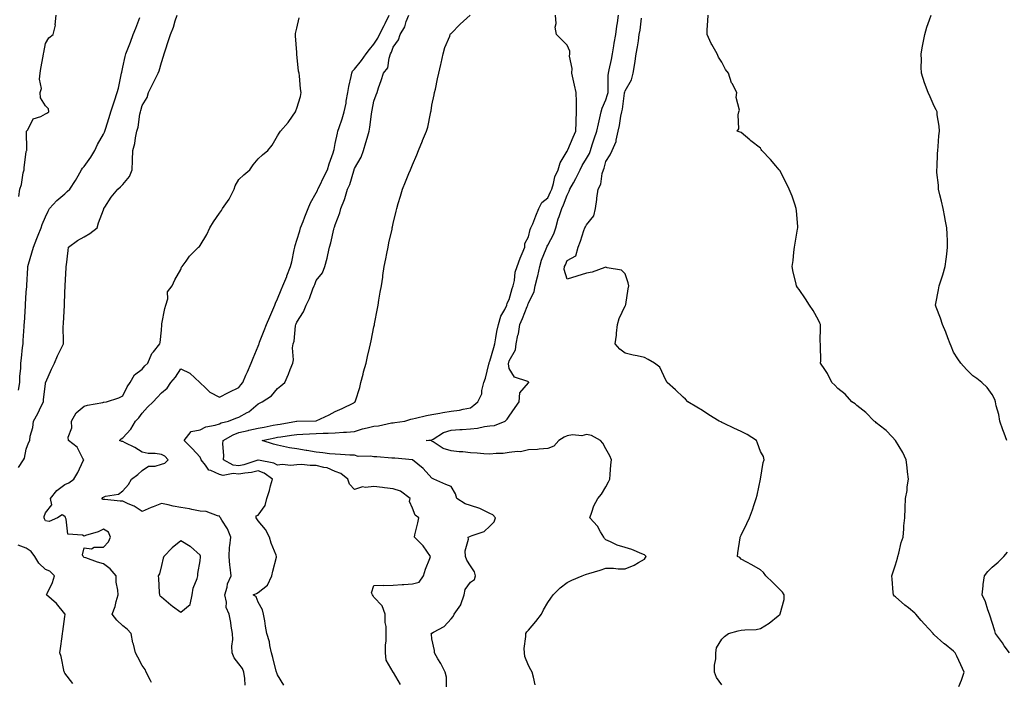
# Model space of a CAD drawing. Units: inches. Extents: x 865523 to 868163, y 7311098 to 7313738.
# Drawn here: x 866785 to 867294, y 7312517 to 7312860 of the extents above; entities that cross this region are included whole.
import ezdxf

# ---------------------------------------------------------------- set-up
doc = ezdxf.new("R2010")
doc.units = ezdxf.units.IN
doc.header["$MEASUREMENT"] = 0
doc.layers.add('Contour_86557311', color=7, linetype='Continuous', true_color=0x5d8ffe)

msp = doc.modelspace()

# ---------------------------------------------------------------- linework, layer by layer
at = {"layer": 'Contour_86557311'}
for points in [[(866784, 7312667.87, 3384), (866784.77, 7312671.92, 3384), (866784.81, 7312675.16, 3384), (866785.23, 7312679.1, 3384), (866785.27, 7312681.92, 3384), (866785.58, 7312684.4, 3384), (866786.18, 7312690.05, 3384), (866786.4, 7312691.92, 3384), (866786.44, 7312693.53, 3384), (866786.94, 7312700.82, 3384), (866786.97, 7312701.92, 3384), (866787.17, 7312702.8, 3384), (866787.67, 7312711.54, 3384), (866787.73, 7312711.92, 3384), (866787.77, 7312712.2, 3384), (866788.05, 7312718.7, 3384), (866788.35, 7312721.62, 3384), (866788.37, 7312721.92, 3384), (866788.38, 7312722.25, 3384), (866788.83, 7312731.14, 3384), (866788.86, 7312731.92, 3384), (866789.21, 7312733.08, 3384), (866790.97, 7312739, 3384), (866791.86, 7312741.92, 3384), (866793.59, 7312746.37, 3384), (866794.33, 7312748.2, 3384), (866795.81, 7312751.92, 3384), (866796.38, 7312753.59, 3384), (866798.05, 7312757.54, 3384), (866799.41, 7312760.56, 3384), (866800.16, 7312761.92, 3384), (866803.85, 7312766.12, 3384), (866808.05, 7312769.5, 3384), (866809.33, 7312770.64, 3384), (866810.64, 7312771.92, 3384), (866813.62, 7312776.35, 3384), (866814.97, 7312778.84, 3384), (866816.75, 7312781.92, 3384), (866817.17, 7312782.8, 3384), (866818.05, 7312783.59, 3384), (866821.53, 7312788.44, 3384), (866823.58, 7312791.92, 3384), (866825.01, 7312794.96, 3384), (866828.05, 7312800.3, 3384), (866828.61, 7312801.36, 3384), (866828.81, 7312801.92, 3384), (866829.17, 7312803.04, 3384), (866830.91, 7312809.06, 3384), (866831.94, 7312811.92, 3384), (866833.45, 7312816.52, 3384), (866833.83, 7312817.7, 3384), (866835.2, 7312821.92, 3384), (866835.77, 7312824.21, 3384), (866837.19, 7312831.07, 3384), (866837.39, 7312831.92, 3384), (866837.5, 7312832.47, 3384), (866838.05, 7312834.98, 3384), (866839.32, 7312840.65, 3384), (866839.62, 7312841.92, 3384), (866840.59, 7312844.46, 3384), (866841.96, 7312848.01, 3384), (866843.45, 7312851.92, 3384), (866844.73, 7312855.25, 3384), (866846.82, 7312860.68, 3384)], [(866784.08, 7312627.95, 3383), (866786.67, 7312631.92, 3383), (866787.26, 7312632.71, 3383), (866788.05, 7312637.31, 3383), (866789.26, 7312640.71, 3383), (866789.86, 7312641.92, 3383), (866790.18, 7312644.05, 3383), (866791.46, 7312648.51, 3383), (866791.84, 7312651.92, 3383), (866794.05, 7312655.92, 3383), (866795.82, 7312659.69, 3383), (866796.93, 7312661.92, 3383), (866797.02, 7312662.96, 3383), (866798.05, 7312671.44, 3383), (866798.12, 7312671.85, 3383), (866798.15, 7312671.92, 3383), (866798.24, 7312672.11, 3383), (866801.15, 7312678.81, 3383), (866802.63, 7312681.92, 3383), (866804.34, 7312685.63, 3383), (866806.72, 7312690.59, 3383), (866807.35, 7312691.92, 3383), (866807.41, 7312692.56, 3383), (866807.26, 7312701.13, 3383), (866807.32, 7312701.92, 3383), (866807.38, 7312702.59, 3383), (866807.84, 7312711.71, 3383), (866807.85, 7312711.92, 3383), (866807.86, 7312712.11, 3383), (866808.05, 7312718.46, 3383), (866808.24, 7312721.73, 3383), (866808.24, 7312721.92, 3383), (866808.25, 7312722.12, 3383), (866808.75, 7312731.22, 3383), (866808.79, 7312731.92, 3383), (866808.9, 7312732.77, 3383), (866809.78, 7312740.19, 3383), (866810.02, 7312741.92, 3383), (866814.69, 7312745.28, 3383), (866818.05, 7312747.18, 3383), (866820.99, 7312748.98, 3383), (866824.77, 7312751.92, 3383), (866825.42, 7312754.55, 3383), (866828.05, 7312761.23, 3383), (866828.21, 7312761.76, 3383), (866828.29, 7312761.92, 3383), (866828.78, 7312762.65, 3383), (866832.1, 7312767.87, 3383), (866835.42, 7312771.92, 3383), (866836.82, 7312773.15, 3383), (866838.05, 7312774.42, 3383), (866841.54, 7312778.43, 3383), (866842.98, 7312781.92, 3383), (866843.13, 7312786.84, 3383), (866843.13, 7312787, 3383), (866843.28, 7312791.92, 3383), (866844.33, 7312795.64, 3383), (866844.55, 7312798.41, 3383), (866845.26, 7312801.92, 3383), (866846.02, 7312803.95, 3383), (866846.94, 7312810.81, 3383), (866847.23, 7312811.92, 3383), (866847.41, 7312812.55, 3383), (866848.05, 7312815.17, 3383), (866850.61, 7312819.37, 3383), (866851.33, 7312821.92, 3383), (866853.56, 7312826.41, 3383), (866854.57, 7312828.44, 3383), (866856.3, 7312831.92, 3383), (866856.8, 7312833.17, 3383), (866858.05, 7312837.44, 3383), (866859.17, 7312840.8, 3383), (866859.52, 7312841.92, 3383), (866860.19, 7312844.06, 3383), (866861.59, 7312848.38, 3383), (866862.67, 7312851.92, 3383), (866864.27, 7312855.7, 3383), (866865.13, 7312859, 3383), (866866.11, 7312861.92, 3383)], [(866784.24, 7312768.11, 3385), (866784.73, 7312771.92, 3385), (866785.67, 7312774.3, 3385), (866786.53, 7312780.41, 3385), (866786.95, 7312781.92, 3385), (866786.98, 7312782.99, 3385), (866788.05, 7312791.34, 3385), (866788.25, 7312791.72, 3385), (866788.3, 7312791.92, 3385), (866788.37, 7312792.24, 3385), (866788.21, 7312801.76, 3385), (866788.28, 7312801.92, 3385), (866788.82, 7312802.69, 3385), (866791.73, 7312808.24, 3385), (866795.65, 7312809.53, 3385), (866798.05, 7312810.88, 3385), (866798.71, 7312811.26, 3385), (866799.71, 7312811.92, 3385), (866799.59, 7312813.46, 3385), (866798.05, 7312815.01, 3385), (866795.38, 7312819.25, 3385), (866795.34, 7312821.92, 3385), (866795.91, 7312824.06, 3385), (866794.89, 7312828.76, 3385), (866795.27, 7312831.92, 3385), (866795.61, 7312834.36, 3385), (866796.84, 7312840.71, 3385), (866797.03, 7312841.92, 3385), (866797.24, 7312842.73, 3385), (866798.05, 7312847.3, 3385), (866799.78, 7312850.19, 3385), (866802.04, 7312851.92, 3385), (866803.17, 7312856.8, 3385), (866803.1, 7312856.97, 3385), (866803.48, 7312861.92, 3385)], [(866901.47, 7312515.34, 3381), (866901.24, 7312518.73, 3381), (866900.75, 7312521.92, 3381), (866900.04, 7312523.91, 3381), (866898.05, 7312526.24, 3381), (866895.62, 7312529.49, 3381), (866894.64, 7312531.92, 3381), (866894.5, 7312535.47, 3381), (866895.01, 7312538.88, 3381), (866894.84, 7312541.92, 3381), (866894.16, 7312545.81, 3381), (866893.89, 7312547.76, 3381), (866893.08, 7312551.92, 3381), (866891.54, 7312555.41, 3381), (866891.72, 7312558.25, 3381), (866890.94, 7312561.92, 3381), (866892.06, 7312565.93, 3381), (866892.3, 7312567.67, 3381), (866894.07, 7312571.92, 3381), (866893.61, 7312576.36, 3381), (866893.48, 7312577.35, 3381), (866893.04, 7312581.92, 3381), (866893.3, 7312586.67, 3381), (866893.53, 7312587.39, 3381), (866893.93, 7312591.92, 3381), (866892.24, 7312596.1, 3381), (866889.33, 7312600.64, 3381), (866888.6, 7312601.92, 3381), (866888.32, 7312602.19, 3381), (866888.05, 7312602.69, 3381), (866887.15, 7312602.82, 3381), (866881.24, 7312605.11, 3381), (866878.05, 7312605.35, 3381), (866873.81, 7312606.16, 3381), (866872.66, 7312606.53, 3381), (866868.05, 7312607.15, 3381), (866864.06, 7312607.93, 3381), (866861.46, 7312608.51, 3381), (866858.05, 7312609.21, 3381), (866853.7, 7312607.57, 3381), (866852.72, 7312607.25, 3381), (866848.05, 7312605.18, 3381), (866844, 7312607.87, 3381), (866840.89, 7312609.08, 3381), (866838.05, 7312610.43, 3381), (866836.63, 7312610.5, 3381), (866828.68, 7312611.29, 3381), (866828.05, 7312611.32, 3381), (866827.53, 7312611.4, 3381), (866827.35, 7312611.92, 3381), (866827.65, 7312612.32, 3381), (866828.05, 7312612.62, 3381), (866829.17, 7312613.04, 3381), (866835.83, 7312614.14, 3381), (866838.05, 7312615.8, 3381), (866840.95, 7312619.02, 3381), (866842.6, 7312621.92, 3381), (866845.78, 7312624.19, 3381), (866848.05, 7312626.33, 3381), (866851.3, 7312628.67, 3381), (866854.8, 7312628.67, 3381), (866858.05, 7312629.63, 3381), (866859.78, 7312630.19, 3381), (866861.55, 7312631.92, 3381), (866859.87, 7312633.74, 3381), (866858.05, 7312634.63, 3381), (866854.87, 7312635.1, 3381), (866851.23, 7312635.1, 3381), (866848.05, 7312635.79, 3381), (866844.32, 7312638.19, 3381), (866839.35, 7312640.62, 3381), (866838.05, 7312641.31, 3381), (866837.51, 7312641.38, 3381), (866836.4, 7312641.92, 3381), (866837.27, 7312642.7, 3381), (866838.05, 7312643.17, 3381), (866842.18, 7312647.78, 3381), (866844.69, 7312651.92, 3381), (866846.31, 7312653.66, 3381), (866848.05, 7312656.02, 3381), (866850.84, 7312659.13, 3381), (866853.76, 7312661.92, 3381), (866855.85, 7312664.12, 3381), (866858.05, 7312666.56, 3381), (866861.01, 7312668.96, 3381), (866862.92, 7312671.92, 3381), (866865.29, 7312674.68, 3381), (866868.05, 7312678.98, 3381), (866872.8, 7312676.67, 3381), (866877.9, 7312671.92, 3381), (866877.97, 7312671.84, 3381), (866878.05, 7312671.79, 3381), (866880.73, 7312669.24, 3381), (866883.09, 7312666.96, 3381), (866888.05, 7312664.21, 3381), (866892.81, 7312666.68, 3381), (866893.13, 7312666.85, 3381), (866898.05, 7312669.32, 3381), (866899.22, 7312670.75, 3381), (866900.12, 7312671.92, 3381), (866901.74, 7312675.61, 3381), (866902.55, 7312677.42, 3381), (866904.44, 7312681.92, 3381), (866905.52, 7312684.44, 3381), (866908.05, 7312690.64, 3381), (866908.44, 7312691.53, 3381), (866908.56, 7312691.92, 3381), (866908.89, 7312692.76, 3381), (866911.22, 7312698.75, 3381), (866912.42, 7312701.92, 3381), (866914.11, 7312705.86, 3381), (866915.68, 7312709.55, 3381), (866916.69, 7312711.92, 3381), (866917.03, 7312712.94, 3381), (866918.05, 7312715.1, 3381), (866920.08, 7312719.89, 3381), (866920.91, 7312721.92, 3381), (866922.87, 7312726.74, 3381), (866922.97, 7312727, 3381), (866924.92, 7312731.92, 3381), (866925.62, 7312734.35, 3381), (866926.74, 7312740.61, 3381), (866927.05, 7312741.92, 3381), (866927.24, 7312742.73, 3381), (866928.05, 7312745.54, 3381), (866929.66, 7312750.31, 3381), (866930.07, 7312751.92, 3381), (866931.33, 7312755.21, 3381), (866932.28, 7312757.69, 3381), (866933.93, 7312761.92, 3381), (866935.19, 7312764.78, 3381), (866938.05, 7312770.01, 3381), (866938.75, 7312771.22, 3381), (866939.04, 7312771.92, 3381), (866939.98, 7312773.85, 3381), (866941.97, 7312778, 3381), (866943.96, 7312781.92, 3381), (866944.94, 7312785.04, 3381), (866946.94, 7312790.81, 3381), (866947.3, 7312791.92, 3381), (866947.45, 7312792.52, 3381), (866948.05, 7312795.62, 3381), (866949.12, 7312800.85, 3381), (866949.39, 7312801.92, 3381), (866949.99, 7312803.86, 3381), (866951.67, 7312808.3, 3381), (866952.58, 7312811.92, 3381), (866953.59, 7312816.38, 3381), (866953.67, 7312817.54, 3381), (866954.44, 7312821.92, 3381), (866955, 7312824.97, 3381), (866956.27, 7312830.14, 3381), (866956.63, 7312831.92, 3381), (866957.01, 7312832.96, 3381), (866958.05, 7312834.08, 3381), (866961.54, 7312838.42, 3381), (866964.09, 7312841.92, 3381), (866965.72, 7312844.25, 3381), (866968.05, 7312846.92, 3381), (866969.99, 7312849.98, 3381), (866970.84, 7312851.92, 3381), (866973.31, 7312856.66, 3381), (866973.79, 7312857.66, 3381), (866975.88, 7312861.92, 3381)], [(866921.38, 7312515.25, 3380), (866918.05, 7312520.66, 3380), (866917.74, 7312521.61, 3380), (866917.6, 7312521.92, 3380), (866917.47, 7312522.5, 3380), (866915.63, 7312529.5, 3380), (866915.1, 7312531.92, 3380), (866914.16, 7312535.81, 3380), (866913.9, 7312537.76, 3380), (866912.57, 7312541.92, 3380), (866911.85, 7312545.71, 3380), (866911.48, 7312548.49, 3380), (866910.89, 7312551.92, 3380), (866910.41, 7312554.28, 3380), (866908.05, 7312558.18, 3380), (866907.06, 7312560.93, 3380), (866905.61, 7312561.92, 3380), (866907.25, 7312562.72, 3380), (866908.05, 7312563.18, 3380), (866912.92, 7312567.05, 3380), (866915.23, 7312571.92, 3380), (866915.66, 7312574.31, 3380), (866917.58, 7312581.45, 3380), (866917.68, 7312581.92, 3380), (866917.47, 7312582.5, 3380), (866914.92, 7312588.8, 3380), (866913.96, 7312591.92, 3380), (866911.97, 7312595.84, 3380), (866908.05, 7312600.3, 3380), (866907.4, 7312601.27, 3380), (866907.16, 7312601.92, 3380), (866907.14, 7312602.83, 3380), (866908.05, 7312603.3, 3380), (866911.77, 7312608.2, 3380), (866912.58, 7312611.92, 3380), (866913.96, 7312616.01, 3380), (866914.57, 7312618.44, 3380), (866915.6, 7312621.92, 3380), (866911.17, 7312625.04, 3380), (866908.05, 7312626.16, 3380), (866904.67, 7312625.3, 3380), (866901.17, 7312625.04, 3380), (866898.05, 7312624.44, 3380), (866895.14, 7312624.83, 3380), (866889.93, 7312623.8, 3380), (866888.05, 7312624.35, 3380), (866883.67, 7312626.3, 3380), (866882.58, 7312626.45, 3380), (866880.94, 7312629.03, 3380), (866878.63, 7312631.92, 3380), (866878.51, 7312632.38, 3380), (866878.05, 7312633.19, 3380), (866873.91, 7312637.78, 3380), (866869.88, 7312641.92, 3380), (866873.44, 7312646.53, 3380), (866878.05, 7312647.32, 3380), (866881.05, 7312648.92, 3380), (866885.92, 7312649.79, 3380), (866888.05, 7312650.5, 3380), (866889, 7312650.97, 3380), (866892.84, 7312651.92, 3380), (866896.59, 7312653.38, 3380), (866898.05, 7312653.89, 3380), (866902.48, 7312656.35, 3380), (866903.26, 7312656.71, 3380), (866908.05, 7312660.9, 3380), (866908.72, 7312661.25, 3380), (866910.2, 7312661.92, 3380), (866914.95, 7312665.03, 3380), (866918.05, 7312668.85, 3380), (866919.83, 7312670.14, 3380), (866921.83, 7312671.92, 3380), (866923.84, 7312676.13, 3380), (866924.67, 7312678.55, 3380), (866926.02, 7312681.92, 3380), (866926.44, 7312683.53, 3380), (866925.95, 7312689.82, 3380), (866926.26, 7312691.92, 3380), (866926.7, 7312693.27, 3380), (866927.4, 7312701.27, 3380), (866927.55, 7312701.92, 3380), (866927.7, 7312702.27, 3380), (866928.05, 7312703.18, 3380), (866931.5, 7312708.47, 3380), (866932.99, 7312711.92, 3380), (866934.67, 7312715.3, 3380), (866936.41, 7312720.28, 3380), (866937.08, 7312721.92, 3380), (866937.37, 7312722.6, 3380), (866938.05, 7312724.71, 3380), (866941.33, 7312728.64, 3380), (866942.57, 7312731.92, 3380), (866943.82, 7312736.15, 3380), (866944.11, 7312737.97, 3380), (866945.04, 7312741.92, 3380), (866945.75, 7312744.21, 3380), (866947.33, 7312751.2, 3380), (866947.52, 7312751.92, 3380), (866947.7, 7312752.27, 3380), (866948.05, 7312753.49, 3380), (866950.31, 7312759.66, 3380), (866950.88, 7312761.92, 3380), (866952.72, 7312766.59, 3380), (866952.93, 7312767.04, 3380), (866954.43, 7312771.92, 3380), (866955.61, 7312774.36, 3380), (866957.57, 7312781.44, 3380), (866957.74, 7312781.92, 3380), (866957.82, 7312782.14, 3380), (866958.05, 7312782.67, 3380), (866961.43, 7312788.54, 3380), (866962.59, 7312791.92, 3380), (866963.83, 7312796.14, 3380), (866964.49, 7312798.36, 3380), (866965.53, 7312801.92, 3380), (866965.89, 7312804.07, 3380), (866966.8, 7312810.67, 3380), (866967, 7312811.92, 3380), (866967.13, 7312812.84, 3380), (866968.05, 7312817.47, 3380), (866969.26, 7312820.71, 3380), (866969.69, 7312821.92, 3380), (866970.46, 7312824.33, 3380), (866971.81, 7312828.16, 3380), (866972.91, 7312831.92, 3380), (866975.21, 7312834.76, 3380), (866975.83, 7312839.69, 3380), (866976.64, 7312841.92, 3380), (866977.15, 7312842.82, 3380), (866978.05, 7312845.34, 3380), (866980.72, 7312849.25, 3380), (866981.68, 7312851.92, 3380), (866984.06, 7312855.91, 3380), (866984.75, 7312858.62, 3380), (866986.02, 7312861.92, 3380)], [(866981.71, 7312515.58, 3379), (866978.13, 7312521.84, 3379), (866978.07, 7312521.94, 3379), (866978.05, 7312521.99, 3379), (866974.41, 7312528.28, 3379), (866974.07, 7312531.92, 3379), (866974.07, 7312535.9, 3379), (866974.41, 7312538.28, 3379), (866974.41, 7312541.92, 3379), (866974.37, 7312545.61, 3379), (866973.8, 7312547.67, 3379), (866973.77, 7312551.92, 3379), (866972.36, 7312556.23, 3379), (866968.05, 7312560.81, 3379), (866967.56, 7312561.43, 3379), (866967.31, 7312561.92, 3379), (866966.85, 7312563.12, 3379), (866968.05, 7312566.75, 3379), (866973.01, 7312566.95, 3379), (866973.06, 7312566.92, 3379), (866978.05, 7312566.95, 3379), (866982.58, 7312567.39, 3379), (866983.44, 7312567.31, 3379), (866988.05, 7312567.62, 3379), (866991.39, 7312568.58, 3379), (866993.67, 7312571.92, 3379), (866994.71, 7312575.26, 3379), (866997, 7312580.87, 3379), (866997.38, 7312581.92, 3379), (866995.45, 7312584.52, 3379), (866993.46, 7312587.34, 3379), (866988.96, 7312591.92, 3379), (866989.24, 7312593.11, 3379), (866990.68, 7312599.29, 3379), (866991.29, 7312601.92, 3379), (866989.41, 7312603.29, 3379), (866988.05, 7312606.93, 3379), (866986.45, 7312610.32, 3379), (866986.7, 7312611.92, 3379), (866981.73, 7312615.61, 3379), (866978.05, 7312616.84, 3379), (866973.55, 7312617.41, 3379), (866972.44, 7312617.53, 3379), (866968.05, 7312618.07, 3379), (866963.61, 7312617.48, 3379), (866962.16, 7312617.81, 3379), (866958.05, 7312616.51, 3379), (866955.43, 7312619.3, 3379), (866954.46, 7312621.92, 3379), (866950.97, 7312624.84, 3379), (866948.05, 7312625.76, 3379), (866943.86, 7312627.73, 3379), (866942.11, 7312627.86, 3379), (866938.05, 7312628.95, 3379), (866934.98, 7312628.85, 3379), (866930.6, 7312629.37, 3379), (866928.05, 7312629.24, 3379), (866925.1, 7312628.97, 3379), (866920.55, 7312629.42, 3379), (866918.05, 7312629.06, 3379), (866916.26, 7312630.13, 3379), (866908.25, 7312631.72, 3379), (866908.05, 7312631.79, 3379), (866907.88, 7312631.75, 3379), (866900.77, 7312629.21, 3379), (866898.05, 7312628.69, 3379), (866895.19, 7312629.06, 3379), (866890.13, 7312631.92, 3379), (866890.28, 7312634.15, 3379), (866889.78, 7312640.19, 3379), (866889.94, 7312641.92, 3379), (866895.09, 7312644.88, 3379), (866898.05, 7312645.93, 3379), (866902.9, 7312647.07, 3379), (866903.27, 7312647.14, 3379), (866908.05, 7312648.21, 3379), (866911.14, 7312648.83, 3379), (866915.86, 7312649.73, 3379), (866918.05, 7312650.16, 3379), (866919.57, 7312650.4, 3379), (866927.99, 7312651.92, 3379), (866928.03, 7312651.94, 3379), (866928.08, 7312651.95, 3379), (866938, 7312651.97, 3379), (866938.05, 7312651.98, 3379), (866938.17, 7312652.04, 3379), (866944.88, 7312655.08, 3379), (866948.05, 7312656.8, 3379), (866951.53, 7312658.44, 3379), (866957.56, 7312661.43, 3379), (866958.05, 7312661.67, 3379), (866958.19, 7312661.78, 3379), (866958.36, 7312661.92, 3379), (866958.46, 7312662.33, 3379), (866960.66, 7312669.31, 3379), (866961.22, 7312671.92, 3379), (866962.38, 7312676.25, 3379), (866962.65, 7312677.32, 3379), (866963.95, 7312681.92, 3379), (866964.71, 7312685.26, 3379), (866965.7, 7312689.57, 3379), (866966.23, 7312691.92, 3379), (866966.56, 7312693.41, 3379), (866968.05, 7312700.69, 3379), (866968.26, 7312701.71, 3379), (866968.3, 7312701.92, 3379), (866968.36, 7312702.23, 3379), (866969.85, 7312710.12, 3379), (866970.19, 7312711.92, 3379), (866970.64, 7312714.51, 3379), (866971.31, 7312718.66, 3379), (866971.9, 7312721.92, 3379), (866972.57, 7312726.44, 3379), (866972.68, 7312727.29, 3379), (866973.4, 7312731.92, 3379), (866974.14, 7312735.83, 3379), (866974.73, 7312738.59, 3379), (866975.38, 7312741.92, 3379), (866975.82, 7312744.15, 3379), (866977.39, 7312751.26, 3379), (866977.53, 7312751.92, 3379), (866977.62, 7312752.35, 3379), (866978.05, 7312754.24, 3379), (866979.51, 7312760.46, 3379), (866979.85, 7312761.92, 3379), (866980.6, 7312764.47, 3379), (866981.71, 7312768.26, 3379), (866982.79, 7312771.92, 3379), (866984.33, 7312775.64, 3379), (866986.15, 7312780.03, 3379), (866986.94, 7312781.92, 3379), (866987.26, 7312782.71, 3379), (866988.05, 7312784.6, 3379), (866990.2, 7312789.77, 3379), (866991.08, 7312791.92, 3379), (866993.12, 7312796.86, 3379), (866993.22, 7312797.09, 3379), (866995.29, 7312801.92, 3379), (866995.95, 7312804.02, 3379), (866997.29, 7312811.16, 3379), (866997.49, 7312811.92, 3379), (866997.58, 7312812.39, 3379), (866998.05, 7312815.42, 3379), (866999.19, 7312820.78, 3379), (866999.43, 7312821.92, 3379), (866999.81, 7312823.68, 3379), (867000.99, 7312828.98, 3379), (867001.61, 7312831.92, 3379), (867002.61, 7312836.48, 3379), (867002.77, 7312837.2, 3379), (867003.78, 7312841.92, 3379), (867004.79, 7312845.19, 3379), (867007.27, 7312851.14, 3379), (867007.55, 7312851.92, 3379), (867007.74, 7312852.23, 3379), (867008.05, 7312852.56, 3379), (867012.66, 7312857.31, 3379), (867017.8, 7312861.92, 3379)], [(867005.65, 7312514.32, 3378), (867005.56, 7312519.43, 3378), (867004.92, 7312521.92, 3378), (867002.6, 7312526.47, 3378), (867001.16, 7312528.81, 3378), (866999.33, 7312531.92, 3378), (866999.32, 7312533.19, 3378), (866998.05, 7312539.26, 3378), (866997.76, 7312541.63, 3378), (866997.7, 7312541.92, 3378), (866997.87, 7312542.1, 3378), (866998.05, 7312542.21, 3378), (866998.83, 7312542.7, 3378), (867004.35, 7312545.62, 3378), (867008.05, 7312549.55, 3378), (867009.11, 7312550.87, 3378), (867009.57, 7312551.92, 3378), (867013.08, 7312556.89, 3378), (867013.09, 7312556.95, 3378), (867014.76, 7312561.92, 3378), (867015.25, 7312564.72, 3378), (867018.05, 7312568.61, 3378), (867020.05, 7312569.91, 3378), (867020.61, 7312571.92, 3378), (867020.09, 7312573.96, 3378), (867018.05, 7312577.05, 3378), (867016.1, 7312579.98, 3378), (867015.42, 7312581.92, 3378), (867015.25, 7312584.72, 3378), (867017, 7312590.87, 3378), (867016.86, 7312591.92, 3378), (867017.71, 7312592.26, 3378), (867018.05, 7312592.35, 3378), (867018.9, 7312592.77, 3378), (867025.17, 7312594.8, 3378), (867028.05, 7312597.56, 3378), (867030.27, 7312599.7, 3378), (867030.92, 7312601.92, 3378), (867029.51, 7312603.38, 3378), (867028.05, 7312604.15, 3378), (867023.85, 7312606.12, 3378), (867022.84, 7312606.71, 3378), (867018.05, 7312608.17, 3378), (867015.24, 7312609.11, 3378), (867010.98, 7312611.92, 3378), (867010.32, 7312614.19, 3378), (867008.05, 7312618.04, 3378), (867005.25, 7312619.12, 3378), (866999.09, 7312621.92, 3378), (866998.37, 7312622.24, 3378), (866998.05, 7312622.4, 3378), (866993.53, 7312627.4, 3378), (866988.05, 7312631.92, 3378), (866978.82, 7312632.69, 3378), (866978.05, 7312632.71, 3378), (866977.24, 7312632.73, 3378), (866969.55, 7312633.42, 3378), (866968.05, 7312633.44, 3378), (866966.18, 7312633.79, 3378), (866959.8, 7312633.67, 3378), (866958.05, 7312634.21, 3378), (866955.63, 7312634.34, 3378), (866950.76, 7312634.63, 3378), (866948.05, 7312634.77, 3378), (866944.96, 7312635.01, 3378), (866941.66, 7312635.53, 3378), (866938.05, 7312635.77, 3378), (866933.33, 7312636.64, 3378), (866932.88, 7312636.75, 3378), (866928.05, 7312637.53, 3378), (866924.28, 7312638.15, 3378), (866921.16, 7312638.81, 3378), (866918.05, 7312639.37, 3378), (866916.11, 7312639.98, 3378), (866910.22, 7312641.92, 3378), (866916.72, 7312643.25, 3378), (866918.05, 7312643.51, 3378), (866919.93, 7312643.8, 3378), (866925.4, 7312644.57, 3378), (866928.05, 7312645, 3378), (866931.24, 7312645.11, 3378), (866934.64, 7312645.33, 3378), (866938.05, 7312645.44, 3378), (866941.78, 7312645.65, 3378), (866944.35, 7312645.62, 3378), (866948.05, 7312645.86, 3378), (866952.31, 7312646.18, 3378), (866953.75, 7312646.22, 3378), (866958.05, 7312646.59, 3378), (866962.12, 7312647.85, 3378), (866964.51, 7312648.38, 3378), (866968.05, 7312649.33, 3378), (866970.46, 7312649.51, 3378), (866977.13, 7312651, 3378), (866978.05, 7312651.09, 3378), (866978.83, 7312651.14, 3378), (866984.02, 7312651.92, 3378), (866987.11, 7312652.86, 3378), (866988.05, 7312653.08, 3378), (866989.5, 7312653.38, 3378), (866995.23, 7312654.75, 3378), (866998.05, 7312655.26, 3378), (867002.15, 7312656.02, 3378), (867003.66, 7312656.31, 3378), (867008.05, 7312657.11, 3378), (867012.33, 7312657.64, 3378), (867014.26, 7312658.13, 3378), (867018.05, 7312658.72, 3378), (867019.79, 7312660.18, 3378), (867021.82, 7312661.92, 3378), (867023.91, 7312666.07, 3378), (867023.92, 7312667.79, 3378), (867024.97, 7312671.92, 3378), (867025.82, 7312674.15, 3378), (867027.57, 7312681.45, 3378), (867027.72, 7312681.92, 3378), (867027.75, 7312682.22, 3378), (867028.05, 7312682.96, 3378), (867030.03, 7312689.94, 3378), (867030.54, 7312691.92, 3378), (867031.17, 7312695.04, 3378), (867031.69, 7312698.28, 3378), (867032.49, 7312701.92, 3378), (867033.72, 7312706.25, 3378), (867035.82, 7312709.68, 3378), (867036.88, 7312711.92, 3378), (867037, 7312712.97, 3378), (867038.05, 7312714.81, 3378), (867039.51, 7312720.46, 3378), (867040.11, 7312721.92, 3378), (867040.76, 7312724.63, 3378), (867041.05, 7312728.92, 3378), (867042.19, 7312731.92, 3378), (867043.75, 7312736.22, 3378), (867044.77, 7312738.64, 3378), (867046.06, 7312741.92, 3378), (867046.2, 7312743.77, 3378), (867048.05, 7312747.3, 3378), (867048.86, 7312751.1, 3378), (867049.32, 7312751.92, 3378), (867050.19, 7312754.06, 3378), (867051.82, 7312758.16, 3378), (867053.39, 7312761.92, 3378), (867054.87, 7312765.09, 3378), (867058.05, 7312767.44, 3378), (867059.5, 7312770.47, 3378), (867060.09, 7312771.92, 3378), (867061.05, 7312774.91, 3378), (867061.68, 7312778.29, 3378), (867063.38, 7312781.92, 3378), (867064.36, 7312785.61, 3378), (867068.05, 7312791.54, 3378), (867068.16, 7312791.81, 3378), (867068.22, 7312791.92, 3378), (867068.36, 7312792.23, 3378), (867071.21, 7312798.76, 3378), (867072.57, 7312801.92, 3378), (867072.75, 7312806.62, 3378), (867072.64, 7312807.33, 3378), (867072.91, 7312811.92, 3378), (867072.88, 7312816.75, 3378), (867072.8, 7312817.17, 3378), (867072.76, 7312821.92, 3378), (867071.83, 7312825.7, 3378), (867071.11, 7312828.85, 3378), (867070.39, 7312831.92, 3378), (867070.55, 7312834.42, 3378), (867069.27, 7312840.7, 3378), (867069.42, 7312841.92, 3378), (867069.49, 7312843.36, 3378), (867068.05, 7312846.52, 3378), (867065.33, 7312849.2, 3378), (867062.55, 7312851.92, 3378), (867061.83, 7312855.7, 3378), (867062.31, 7312857.66, 3378), (867061.92, 7312861.92, 3378)], [(867051.54, 7312515.41, 3377), (867050.59, 7312519.38, 3377), (867049.9, 7312521.92, 3377), (867049.27, 7312523.14, 3377), (867048.05, 7312525.44, 3377), (867046.2, 7312530.07, 3377), (867045.88, 7312531.92, 3377), (867045.81, 7312534.16, 3377), (867046.66, 7312540.53, 3377), (867046.6, 7312541.92, 3377), (867047.14, 7312542.83, 3377), (867048.05, 7312543.72, 3377), (867051.77, 7312548.19, 3377), (867054.8, 7312551.92, 3377), (867055.8, 7312554.18, 3377), (867058.05, 7312558, 3377), (867059.62, 7312560.35, 3377), (867060.77, 7312561.92, 3377), (867064.4, 7312565.57, 3377), (867068.05, 7312568.32, 3377), (867070.4, 7312569.57, 3377), (867075.78, 7312571.92, 3377), (867077.52, 7312572.45, 3377), (867078.05, 7312572.7, 3377), (867079.19, 7312573.06, 3377), (867085.14, 7312574.83, 3377), (867088.05, 7312575.84, 3377), (867091.99, 7312575.87, 3377), (867094.47, 7312575.5, 3377), (867098.05, 7312575.54, 3377), (867102.64, 7312577.33, 3377), (867104.9, 7312578.78, 3377), (867108.05, 7312580.53, 3377), (867108.62, 7312581.35, 3377), (867108.85, 7312581.92, 3377), (867108.46, 7312582.34, 3377), (867108.05, 7312582.76, 3377), (867106.71, 7312583.26, 3377), (867101.58, 7312585.45, 3377), (867098.05, 7312586.57, 3377), (867093.89, 7312587.76, 3377), (867090.5, 7312589.47, 3377), (867088.05, 7312590.46, 3377), (867087.31, 7312591.18, 3377), (867087.01, 7312591.92, 3377), (867085.36, 7312594.61, 3377), (867083.75, 7312597.62, 3377), (867079.79, 7312601.92, 3377), (867080.88, 7312604.75, 3377), (867081.84, 7312608.13, 3377), (867083.91, 7312611.92, 3377), (867085.79, 7312614.18, 3377), (867088.05, 7312617.97, 3377), (867089.45, 7312620.52, 3377), (867090.08, 7312621.92, 3377), (867090.32, 7312624.2, 3377), (867090.67, 7312629.3, 3377), (867091, 7312631.92, 3377), (867090.06, 7312633.93, 3377), (867088.05, 7312637.61, 3377), (867086.56, 7312640.43, 3377), (867085.36, 7312641.92, 3377), (867080.55, 7312644.42, 3377), (867078.05, 7312645.04, 3377), (867075.66, 7312644.31, 3377), (867070.85, 7312644.72, 3377), (867068.05, 7312644.26, 3377), (867066.42, 7312643.56, 3377), (867063.74, 7312641.92, 3377), (867061.11, 7312638.86, 3377), (867058.05, 7312637.76, 3377), (867053.59, 7312637.46, 3377), (867052.69, 7312637.28, 3377), (867048.05, 7312637.04, 3377), (867043.97, 7312636, 3377), (867042.32, 7312636.19, 3377), (867038.05, 7312635.59, 3377), (867034.89, 7312635.08, 3377), (867031.33, 7312635.2, 3377), (867028.05, 7312634.82, 3377), (867024.99, 7312634.98, 3377), (867021.42, 7312635.29, 3377), (867018.05, 7312635.45, 3377), (867014.05, 7312635.92, 3377), (867012.2, 7312636.08, 3377), (867008.05, 7312636.6, 3377), (867003.94, 7312637.81, 3377), (866998.76, 7312641.21, 3377), (866998.05, 7312641.58, 3377), (866997.76, 7312641.64, 3377), (866995.01, 7312641.92, 3377), (866997.76, 7312642.21, 3377), (866998.05, 7312642.25, 3377), (866998.72, 7312642.58, 3377), (867003.99, 7312645.98, 3377), (867008.05, 7312647.15, 3377), (867012.45, 7312647.52, 3377), (867013.66, 7312647.53, 3377), (867018.05, 7312647.85, 3377), (867021.71, 7312648.26, 3377), (867025.25, 7312649.12, 3377), (867028.05, 7312649.53, 3377), (867030.42, 7312649.55, 3377), (867035.95, 7312651.92, 3377), (867036.98, 7312652.99, 3377), (867038.05, 7312654.38, 3377), (867041.06, 7312658.91, 3377), (867043.22, 7312661.92, 3377), (867043.5, 7312666.47, 3377), (867048.05, 7312671.71, 3377), (867048.13, 7312671.84, 3377), (867048.15, 7312671.92, 3377), (867048.14, 7312672.01, 3377), (867048.05, 7312672.11, 3377), (867047.63, 7312672.34, 3377), (867040.85, 7312674.72, 3377), (867038.05, 7312679.04, 3377), (867037.73, 7312681.6, 3377), (867037.75, 7312681.92, 3377), (867037.81, 7312682.16, 3377), (867038.05, 7312683.13, 3377), (867041.23, 7312688.74, 3377), (867041.57, 7312691.92, 3377), (867042.57, 7312696.44, 3377), (867042.82, 7312697.15, 3377), (867043.59, 7312701.92, 3377), (867045.01, 7312704.96, 3377), (867047.31, 7312711.18, 3377), (867047.61, 7312711.92, 3377), (867047.72, 7312712.25, 3377), (867048.05, 7312712.94, 3377), (867050.94, 7312719.03, 3377), (867051.55, 7312721.92, 3377), (867052.66, 7312726.53, 3377), (867052.83, 7312727.13, 3377), (867053.85, 7312731.92, 3377), (867054.74, 7312735.24, 3377), (867057.15, 7312741.02, 3377), (867057.45, 7312741.92, 3377), (867057.61, 7312742.36, 3377), (867058.05, 7312743.02, 3377), (867061.21, 7312748.76, 3377), (867062.16, 7312751.92, 3377), (867063.47, 7312756.51, 3377), (867063.93, 7312757.8, 3377), (867065.26, 7312761.92, 3377), (867066.12, 7312763.84, 3377), (867068.05, 7312768.89, 3377), (867069.15, 7312770.82, 3377), (867069.47, 7312771.92, 3377), (867071.26, 7312775.13, 3377), (867072.58, 7312777.39, 3377), (867074.83, 7312781.92, 3377), (867075.85, 7312784.12, 3377), (867078.05, 7312787.8, 3377), (867079.53, 7312790.44, 3377), (867080.04, 7312791.92, 3377), (867081.02, 7312794.89, 3377), (867082.01, 7312797.96, 3377), (867083.37, 7312801.92, 3377), (867084.18, 7312805.79, 3377), (867085.01, 7312808.88, 3377), (867085.72, 7312811.92, 3377), (867086.15, 7312813.82, 3377), (867088.05, 7312818.21, 3377), (867088.98, 7312820.99, 3377), (867089.18, 7312821.92, 3377), (867089.33, 7312823.2, 3377), (867089.22, 7312830.75, 3377), (867089.41, 7312831.92, 3377), (867089.76, 7312833.63, 3377), (867090.95, 7312839.02, 3377), (867091.51, 7312841.92, 3377), (867092.21, 7312846.08, 3377), (867092.45, 7312847.52, 3377), (867093.18, 7312851.92, 3377), (867093.78, 7312856.19, 3377), (867094.06, 7312857.93, 3377), (867094.65, 7312861.92, 3377)], [(867270.69, 7312514.56, 3375), (867272.19, 7312517.78, 3375), (867273.49, 7312521.92, 3375), (867271.86, 7312525.73, 3375), (867269.64, 7312530.32, 3375), (867268.91, 7312531.92, 3375), (867268.5, 7312532.37, 3375), (867268.05, 7312532.79, 3375), (867263.29, 7312536.69, 3375), (867263.02, 7312536.9, 3375), (867258.05, 7312541.3, 3375), (867257.68, 7312541.55, 3375), (867257.41, 7312541.92, 3375), (867252.91, 7312546.78, 3375), (867251.27, 7312548.7, 3375), (867248.49, 7312551.92, 3375), (867248.33, 7312552.2, 3375), (867248.05, 7312552.54, 3375), (867244.7, 7312555.27, 3375), (867242.87, 7312556.74, 3375), (867238.05, 7312561.03, 3375), (867237.52, 7312561.39, 3375), (867236.89, 7312561.92, 3375), (867236.82, 7312563.15, 3375), (867236.23, 7312570.1, 3375), (867236.14, 7312571.92, 3375), (867236.57, 7312573.4, 3375), (867238.05, 7312577.6, 3375), (867239, 7312580.97, 3375), (867239.25, 7312581.92, 3375), (867239.73, 7312583.59, 3375), (867240.97, 7312589, 3375), (867241.94, 7312591.92, 3375), (867242.32, 7312596.19, 3375), (867242.31, 7312597.66, 3375), (867242.75, 7312601.92, 3375), (867242.91, 7312606.78, 3375), (867242.91, 7312607.06, 3375), (867243.1, 7312611.92, 3375), (867244.01, 7312615.96, 3375), (867244.04, 7312617.91, 3375), (867244.69, 7312621.92, 3375), (867244.25, 7312625.72, 3375), (867243.96, 7312627.83, 3375), (867243.52, 7312631.92, 3375), (867241.71, 7312635.58, 3375), (867238.05, 7312641.8, 3375), (867238.01, 7312641.88, 3375), (867237.98, 7312641.92, 3375), (867236.17, 7312643.8, 3375), (867233.12, 7312646.99, 3375), (867232.45, 7312647.52, 3375), (867228.05, 7312651.09, 3375), (867227.62, 7312651.49, 3375), (867227.01, 7312651.92, 3375), (867222.57, 7312656.44, 3375), (867218.05, 7312659.97, 3375), (867217.02, 7312660.89, 3375), (867215.45, 7312661.92, 3375), (867211.96, 7312665.83, 3375), (867208.05, 7312668.69, 3375), (867206.61, 7312670.47, 3375), (867205.11, 7312671.92, 3375), (867202.74, 7312676.61, 3375), (867201.38, 7312678.59, 3375), (867199.23, 7312681.92, 3375), (867199.26, 7312683.13, 3375), (867199.11, 7312690.86, 3375), (867199.14, 7312691.92, 3375), (867199.04, 7312692.91, 3375), (867199.23, 7312700.74, 3375), (867199.14, 7312701.92, 3375), (867198.76, 7312702.63, 3375), (867198.05, 7312704.14, 3375), (867195.28, 7312709.15, 3375), (867193.41, 7312711.92, 3375), (867191.31, 7312715.18, 3375), (867188.05, 7312719.99, 3375), (867187.21, 7312721.08, 3375), (867186.67, 7312721.92, 3375), (867186.34, 7312723.63, 3375), (867185.08, 7312728.95, 3375), (867184.54, 7312731.92, 3375), (867184.93, 7312735.04, 3375), (867185.42, 7312739.29, 3375), (867185.75, 7312741.92, 3375), (867186.05, 7312743.92, 3375), (867187.3, 7312751.17, 3375), (867187.42, 7312751.92, 3375), (867187.35, 7312752.62, 3375), (867186.77, 7312760.65, 3375), (867186.64, 7312761.92, 3375), (867185.83, 7312764.14, 3375), (867184.41, 7312768.28, 3375), (867182.99, 7312771.92, 3375), (867181.4, 7312775.27, 3375), (867178.05, 7312781.51, 3375), (867177.86, 7312781.73, 3375), (867177.69, 7312781.92, 3375), (867175.97, 7312784.01, 3375), (867173.35, 7312787.22, 3375), (867168.88, 7312791.92, 3375), (867168.53, 7312792.4, 3375), (867168.05, 7312793.11, 3375), (867163.08, 7312796.95, 3375), (867162.6, 7312797.37, 3375), (867158.05, 7312801.26, 3375), (867157.57, 7312801.44, 3375), (867156.05, 7312801.92, 3375), (867156.86, 7312803.11, 3375), (867156.53, 7312810.4, 3375), (867156.94, 7312811.92, 3375), (867157.22, 7312812.76, 3375), (867155.55, 7312819.42, 3375), (867155.9, 7312821.92, 3375), (867153.44, 7312826.52, 3375), (867153.14, 7312827.01, 3375), (867151.47, 7312831.92, 3375), (867150.01, 7312833.87, 3375), (867148.05, 7312837.65, 3375), (867146.38, 7312840.26, 3375), (867145.63, 7312841.92, 3375), (867142.86, 7312846.73, 3375), (867142.61, 7312847.36, 3375), (867140.5, 7312851.92, 3375), (867140.56, 7312854.43, 3375), (867140.9, 7312859.07, 3375), (867140.96, 7312861.92, 3375)], [(867295.66, 7312641.92, 3374), (867294.28, 7312645.69, 3374), (867293.6, 7312647.47, 3374), (867292.06, 7312651.92, 3374), (867291.38, 7312655.26, 3374), (867290.16, 7312659.82, 3374), (867289.67, 7312661.92, 3374), (867289.31, 7312663.17, 3374), (867288.05, 7312665.61, 3374), (867285.41, 7312669.28, 3374), (867282.7, 7312671.92, 3374), (867280.03, 7312673.9, 3374), (867278.05, 7312675.4, 3374), (867274.7, 7312678.58, 3374), (867271.74, 7312681.92, 3374), (867270.22, 7312684.09, 3374), (867268.05, 7312687.61, 3374), (867266.73, 7312690.6, 3374), (867266.19, 7312691.92, 3374), (867265.05, 7312694.92, 3374), (867264, 7312697.87, 3374), (867262.32, 7312701.92, 3374), (867261.35, 7312705.22, 3374), (867259.09, 7312710.88, 3374), (867258.72, 7312711.92, 3374), (867258.88, 7312712.75, 3374), (867260.2, 7312719.77, 3374), (867260.59, 7312721.92, 3374), (867261.74, 7312725.61, 3374), (867262.42, 7312727.55, 3374), (867263.62, 7312731.92, 3374), (867264.19, 7312735.77, 3374), (867264.47, 7312738.34, 3374), (867264.97, 7312741.92, 3374), (867264.84, 7312745.13, 3374), (867264.71, 7312748.58, 3374), (867264.58, 7312751.92, 3374), (867263.74, 7312756.23, 3374), (867263.55, 7312757.42, 3374), (867262.62, 7312761.92, 3374), (867261.86, 7312765.73, 3374), (867260.96, 7312769.01, 3374), (867260.3, 7312771.92, 3374), (867260.19, 7312774.06, 3374), (867259.38, 7312780.59, 3374), (867259.31, 7312781.92, 3374), (867259.46, 7312783.33, 3374), (867259.66, 7312790.31, 3374), (867259.85, 7312791.92, 3374), (867260.12, 7312793.99, 3374), (867260.39, 7312799.58, 3374), (867260.77, 7312801.92, 3374), (867260.62, 7312804.49, 3374), (867259.57, 7312810.4, 3374), (867259.46, 7312811.92, 3374), (867259.06, 7312812.93, 3374), (867258.05, 7312814.91, 3374), (867255.84, 7312819.71, 3374), (867254.85, 7312821.92, 3374), (867253.03, 7312826.9, 3374), (867253.01, 7312826.96, 3374), (867251.44, 7312831.92, 3374), (867251.25, 7312835.12, 3374), (867251.36, 7312838.61, 3374), (867251.2, 7312841.92, 3374), (867251.97, 7312845.84, 3374), (867252.33, 7312847.64, 3374), (867253.19, 7312851.92, 3374), (867254.21, 7312855.76, 3374), (867255.6, 7312859.47, 3374), (867256.38, 7312861.92, 3374)], [(866852.85, 7312516.72, 3382), (866852.37, 7312517.59, 3382), (866850.09, 7312521.92, 3382), (866849.55, 7312523.42, 3382), (866848.05, 7312525.4, 3382), (866845.81, 7312529.67, 3382), (866844.63, 7312531.92, 3382), (866843.53, 7312536.44, 3382), (866843.28, 7312537.15, 3382), (866842.42, 7312541.92, 3382), (866840.35, 7312544.22, 3382), (866838.05, 7312545.89, 3382), (866834.96, 7312548.83, 3382), (866832.62, 7312551.92, 3382), (866834.03, 7312555.93, 3382), (866834.62, 7312558.49, 3382), (866835.63, 7312561.92, 3382), (866835.52, 7312564.45, 3382), (866834.65, 7312568.52, 3382), (866834.55, 7312571.92, 3382), (866831.54, 7312575.41, 3382), (866828.05, 7312578.05, 3382), (866824.97, 7312578.83, 3382), (866818.91, 7312581.07, 3382), (866818.05, 7312581.32, 3382), (866817.74, 7312581.61, 3382), (866817.52, 7312581.92, 3382), (866817.24, 7312582.73, 3382), (866818.05, 7312586.31, 3382), (866821.86, 7312585.73, 3382), (866823.24, 7312586.72, 3382), (866828.05, 7312586.63, 3382), (866830.58, 7312589.39, 3382), (866831.61, 7312591.92, 3382), (866830.64, 7312594.51, 3382), (866828.05, 7312595.99, 3382), (866825.32, 7312594.65, 3382), (866818.8, 7312592.67, 3382), (866818.05, 7312592.38, 3382), (866817.11, 7312592.86, 3382), (866809.55, 7312593.42, 3382), (866808.73, 7312601.24, 3382), (866808.37, 7312601.92, 3382), (866808.35, 7312602.22, 3382), (866808.05, 7312602.56, 3382), (866806.65, 7312603.32, 3382), (866804.23, 7312601.92, 3382), (866799.95, 7312600.02, 3382), (866798.05, 7312600.31, 3382), (866797.48, 7312601.35, 3382), (866797.36, 7312601.92, 3382), (866797.38, 7312602.59, 3382), (866798.05, 7312604.38, 3382), (866801.34, 7312608.62, 3382), (866800.58, 7312611.92, 3382), (866803.89, 7312616.08, 3382), (866808.05, 7312619.06, 3382), (866810.08, 7312619.89, 3382), (866812.69, 7312621.92, 3382), (866814.72, 7312625.25, 3382), (866817.56, 7312631.43, 3382), (866817.81, 7312631.92, 3382), (866817.39, 7312632.58, 3382), (866814.46, 7312638.34, 3382), (866809.97, 7312641.92, 3382), (866809.73, 7312643.6, 3382), (866811.62, 7312648.35, 3382), (866811.44, 7312651.92, 3382), (866813.86, 7312656.11, 3382), (866818.05, 7312659.7, 3382), (866819.86, 7312660.11, 3382), (866827.67, 7312661.54, 3382), (866828.05, 7312661.62, 3382), (866828.28, 7312661.69, 3382), (866829.56, 7312661.92, 3382), (866836.08, 7312663.89, 3382), (866838.05, 7312664.94, 3382), (866840.25, 7312669.72, 3382), (866841.88, 7312671.92, 3382), (866844.17, 7312675.8, 3382), (866848.05, 7312678.83, 3382), (866849.54, 7312680.44, 3382), (866851.02, 7312681.92, 3382), (866853.11, 7312686.86, 3382), (866853.91, 7312687.78, 3382), (866857.24, 7312691.92, 3382), (866857.39, 7312692.58, 3382), (866858.05, 7312698.99, 3382), (866858.2, 7312701.76, 3382), (866858.25, 7312701.92, 3382), (866858.31, 7312702.18, 3382), (866859.84, 7312710.13, 3382), (866860.39, 7312711.92, 3382), (866861.34, 7312715.21, 3382), (866861.2, 7312718.77, 3382), (866863.67, 7312721.92, 3382), (866865, 7312724.97, 3382), (866868.05, 7312730.32, 3382), (866868.43, 7312731.54, 3382), (866868.79, 7312731.92, 3382), (866870.81, 7312734.68, 3382), (866872.63, 7312737.34, 3382), (866877.26, 7312741.92, 3382), (866877.69, 7312742.28, 3382), (866878.05, 7312742.78, 3382), (866881.56, 7312748.41, 3382), (866883.09, 7312751.92, 3382), (866884.96, 7312755.01, 3382), (866888.05, 7312759.46, 3382), (866889.09, 7312760.88, 3382), (866889.67, 7312761.92, 3382), (866893.15, 7312766.82, 3382), (866893.28, 7312767.14, 3382), (866895.64, 7312771.92, 3382), (866896.28, 7312773.69, 3382), (866898.05, 7312776.91, 3382), (866900.69, 7312779.28, 3382), (866903.8, 7312781.92, 3382), (866905.49, 7312784.48, 3382), (866908.05, 7312787.65, 3382), (866910.36, 7312789.61, 3382), (866913.09, 7312791.92, 3382), (866915.35, 7312794.62, 3382), (866918.05, 7312799.48, 3382), (866919, 7312800.97, 3382), (866919.59, 7312801.92, 3382), (866923.62, 7312806.35, 3382), (866925.84, 7312809.71, 3382), (866927.39, 7312811.92, 3382), (866927.57, 7312812.39, 3382), (866928.05, 7312813.8, 3382), (866930.1, 7312819.87, 3382), (866930.39, 7312821.92, 3382), (866930.01, 7312823.88, 3382), (866929.48, 7312830.49, 3382), (866929.25, 7312831.92, 3382), (866929.07, 7312832.94, 3382), (866928.11, 7312841.86, 3382), (866928.1, 7312841.92, 3382), (866928.11, 7312841.98, 3382), (866928.05, 7312842.71, 3382), (866927.49, 7312851.35, 3382), (866927.46, 7312851.92, 3382), (866927.52, 7312852.45, 3382), (866928.05, 7312855.26, 3382), (866929.41, 7312860.56, 3382)], [(867148.05, 7312515.39, 3376), (867145.33, 7312519.2, 3376), (867144.32, 7312521.92, 3376), (867144.3, 7312525.67, 3376), (867145.01, 7312528.88, 3376), (867144.99, 7312531.92, 3376), (867145.34, 7312534.63, 3376), (867148.05, 7312538.98, 3376), (867149.51, 7312540.46, 3376), (867151.51, 7312541.92, 3376), (867156.62, 7312543.35, 3376), (867158.05, 7312543.64, 3376), (867160.05, 7312543.92, 3376), (867165.82, 7312544.15, 3376), (867168.05, 7312544.54, 3376), (867172.64, 7312547.33, 3376), (867177.28, 7312551.14, 3376), (867178.05, 7312551.76, 3376), (867178.14, 7312551.83, 3376), (867178.22, 7312551.92, 3376), (867178.23, 7312552.1, 3376), (867180.39, 7312559.58, 3376), (867180.44, 7312561.92, 3376), (867179.53, 7312563.4, 3376), (867178.05, 7312564.84, 3376), (867174.55, 7312568.42, 3376), (867170.79, 7312571.92, 3376), (867169.74, 7312573.6, 3376), (867168.05, 7312575.01, 3376), (867163.67, 7312577.54, 3376), (867161.08, 7312578.89, 3376), (867158.05, 7312580.52, 3376), (867157.38, 7312581.25, 3376), (867156.14, 7312581.92, 3376), (867156.3, 7312583.67, 3376), (867157.58, 7312591.45, 3376), (867157.63, 7312591.92, 3376), (867157.76, 7312592.21, 3376), (867158.05, 7312592.89, 3376), (867161.11, 7312598.86, 3376), (867162.42, 7312601.92, 3376), (867164.05, 7312605.92, 3376), (867164.84, 7312608.71, 3376), (867165.94, 7312611.92, 3376), (867166.41, 7312613.56, 3376), (867168.05, 7312621.92, 3376), (867169.55, 7312630.42, 3376), (867170, 7312631.92, 3376), (867169.73, 7312633.6, 3376), (867168.05, 7312636.25, 3376), (867166.58, 7312640.45, 3376), (867166.07, 7312641.92, 3376), (867161.17, 7312645.04, 3376), (867158.05, 7312646.55, 3376), (867154.35, 7312648.22, 3376), (867149.36, 7312650.61, 3376), (867148.05, 7312651.22, 3376), (867147.58, 7312651.45, 3376), (867146.64, 7312651.92, 3376), (867141.3, 7312655.17, 3376), (867138.05, 7312657.39, 3376), (867135.17, 7312659.04, 3376), (867130.44, 7312661.92, 3376), (867129.33, 7312663.2, 3376), (867128.05, 7312664.27, 3376), (867124.16, 7312668.03, 3376), (867119.82, 7312671.92, 3376), (867119.15, 7312673.01, 3376), (867118.05, 7312675.4, 3376), (867115.98, 7312679.85, 3376), (867113.3, 7312681.92, 3376), (867109.95, 7312683.81, 3376), (867108.05, 7312684.84, 3376), (867104.31, 7312685.66, 3376), (867102.24, 7312686.11, 3376), (867098.05, 7312687.06, 3376), (867095.3, 7312689.17, 3376), (867092.81, 7312691.92, 3376), (867093.53, 7312696.44, 3376), (867093.51, 7312697.38, 3376), (867094.03, 7312701.92, 3376), (867094.89, 7312705.08, 3376), (867098.05, 7312711.49, 3376), (867098.22, 7312711.75, 3376), (867098.28, 7312711.92, 3376), (867098.33, 7312712.2, 3376), (867099.63, 7312720.34, 3376), (867099.9, 7312721.92, 3376), (867099.64, 7312723.51, 3376), (867098.05, 7312728.14, 3376), (867096.09, 7312729.96, 3376), (867088.76, 7312731.21, 3376), (867088.05, 7312731.5, 3376), (867087.49, 7312731.36, 3376), (867081.03, 7312728.94, 3376), (867078.05, 7312728.44, 3376), (867073.08, 7312726.94, 3376), (867073.03, 7312726.93, 3376), (867068.05, 7312725.33, 3376), (867066.54, 7312730.41, 3376), (867066.62, 7312731.92, 3376), (867067.18, 7312732.79, 3376), (867068.05, 7312735.01, 3376), (867072.53, 7312737.44, 3376), (867073.73, 7312741.92, 3376), (867074.98, 7312744.99, 3376), (867076.74, 7312750.61, 3376), (867077.21, 7312751.92, 3376), (867077.58, 7312752.39, 3376), (867078.05, 7312753.46, 3376), (867081.79, 7312758.17, 3376), (867082.67, 7312761.92, 3376), (867083.4, 7312766.57, 3376), (867083.44, 7312767.31, 3376), (867084.03, 7312771.92, 3376), (867085.49, 7312774.48, 3376), (867086.2, 7312780.06, 3376), (867086.79, 7312781.92, 3376), (867087.19, 7312782.77, 3376), (867088.05, 7312786.3, 3376), (867090.32, 7312789.65, 3376), (867091.35, 7312791.92, 3376), (867093.41, 7312796.56, 3376), (867093.37, 7312797.24, 3376), (867094.37, 7312801.92, 3376), (867095.11, 7312804.86, 3376), (867095.85, 7312809.72, 3376), (867096.33, 7312811.92, 3376), (867096.68, 7312813.29, 3376), (867097.74, 7312821.61, 3376), (867097.8, 7312821.92, 3376), (867097.83, 7312822.14, 3376), (867098.05, 7312822.89, 3376), (867101.39, 7312828.58, 3376), (867102.14, 7312831.92, 3376), (867103.03, 7312836.9, 3376), (867103.04, 7312836.93, 3376), (867103.84, 7312841.92, 3376), (867104.45, 7312845.52, 3376), (867104.88, 7312848.75, 3376), (867105.38, 7312851.92, 3376), (867105.74, 7312854.23, 3376), (867106.52, 7312860.39, 3376)], [(866812.17, 7312516.04, 3383), (866808.05, 7312521.4, 3383), (866807.86, 7312521.73, 3383), (866807.85, 7312521.92, 3383), (866807.77, 7312522.2, 3383), (866806.2, 7312530.07, 3383), (866805.47, 7312531.92, 3383), (866805.77, 7312534.2, 3383), (866806.64, 7312540.51, 3383), (866806.83, 7312541.92, 3383), (866806.94, 7312543.03, 3383), (866808.05, 7312550.71, 3383), (866808.21, 7312551.75, 3383), (866808.21, 7312551.92, 3383), (866808.16, 7312552.03, 3383), (866808.05, 7312552.18, 3383), (866803.66, 7312557.53, 3383), (866798.52, 7312561.92, 3383), (866798.84, 7312562.71, 3383), (866801.61, 7312568.36, 3383), (866802.7, 7312571.92, 3383), (866800.29, 7312574.17, 3383), (866798.05, 7312575.09, 3383), (866794.53, 7312578.4, 3383), (866792.59, 7312581.92, 3383), (866790.57, 7312584.44, 3383), (866788.05, 7312586.08, 3383), (866783.87, 7312587.74, 3383)], [(867296.93, 7312531.92, 3374), (867294.28, 7312535.68, 3374), (867293.27, 7312537.14, 3374), (867289.68, 7312541.92, 3374), (867289.44, 7312543.31, 3374), (867288.05, 7312547.62, 3374), (867287.03, 7312550.9, 3374), (867286.56, 7312551.92, 3374), (867285.68, 7312554.29, 3374), (867284.54, 7312558.4, 3374), (867282.76, 7312561.92, 3374), (867283.34, 7312566.63, 3374), (867283.41, 7312567.28, 3374), (867283.96, 7312571.92, 3374), (867285.83, 7312574.14, 3374), (867288.05, 7312576.3, 3374), (867291.05, 7312578.92, 3374), (867294.01, 7312581.92, 3374), (867295.89, 7312584.08, 3374)]]:
    msp.add_polyline3d(points, dxfattribs=at)
msp.add_polyline3d([(866868.05, 7312553.09, 3382), (866872.91, 7312557.06, 3382), (866873.94, 7312561.92, 3382), (866874.47, 7312565.49, 3382), (866876.52, 7312570.4, 3382), (866876.89, 7312571.92, 3382), (866876.89, 7312573.08, 3382), (866878.05, 7312579.61, 3382), (866878.25, 7312581.71, 3382), (866878.26, 7312581.92, 3382), (866878.21, 7312582.08, 3382), (866878.05, 7312582.49, 3382), (866873.07, 7312586.94, 3382), (866872.97, 7312587, 3382), (866868.05, 7312589.98, 3382), (866863.59, 7312586.37, 3382), (866859.25, 7312581.92, 3382), (866859.03, 7312580.94, 3382), (866858.05, 7312577.27, 3382), (866857.1, 7312572.87, 3382), (866856.33, 7312571.92, 3382), (866856.58, 7312570.46, 3382), (866856.82, 7312563.15, 3382), (866856.99, 7312561.92, 3382), (866857.4, 7312561.27, 3382), (866858.05, 7312560.93, 3382), (866862.91, 7312556.78, 3382), (866863.84, 7312556.12, 3382)], close=True, dxfattribs=at)

doc.saveas('drawing.dxf')
